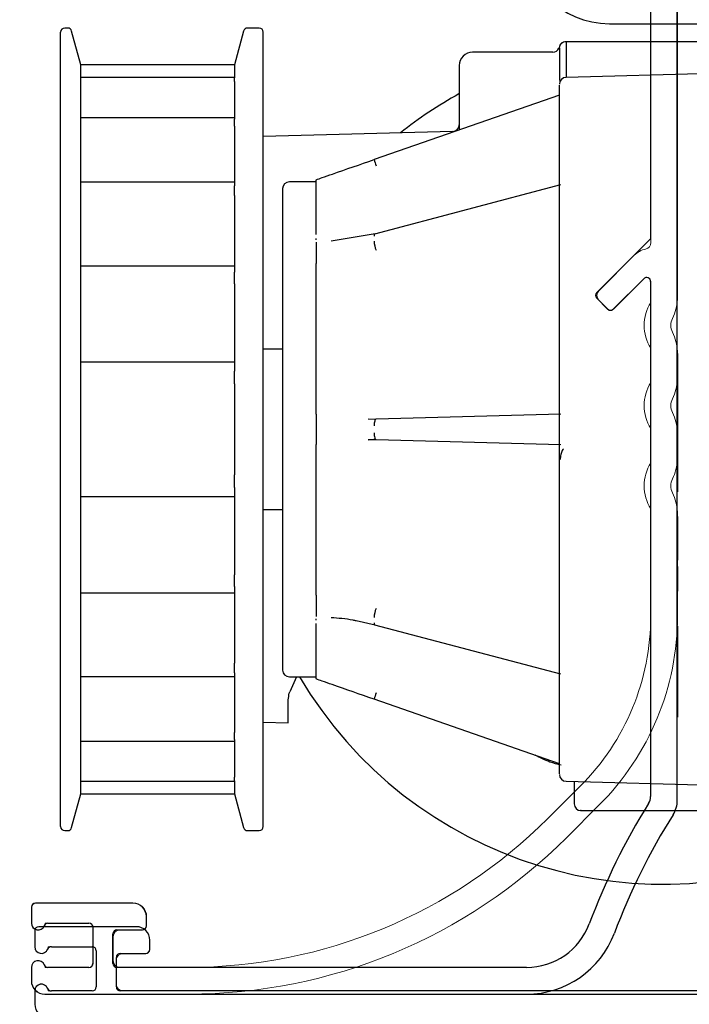
# Model space of a CAD drawing. Extents: x -977 to 5415, y -2421 to 908.
# Drawn here: x -724 to -674, y -285 to -212 of the extents above; entities that cross this region are included whole.
import ezdxf

# ---------------------------------------------------------------- set-up
doc = ezdxf.new("R2010")
doc.units = 0
doc.header["$LTSCALE"] = 20
doc.header["$MEASUREMENT"] = 0
doc.layers.get('0').update_dxf_attribs({"linetype": 'CONTINUOUS'})
for name, color, linetype in [('EM PSL100', 7, 'CONTINUOUS'), ('EM PSL150', 7, 'CONTINUOUS'), ('SL500', 7, 'CONTINUOUS'), ('SL500 SL', 7, 'CONTINUOUS')]:
    doc.layers.add(name, color=color, linetype=linetype)
doc.styles.add('MEASURE', font='isocp.shx')
doc.styles.get("Standard").update_dxf_attribs({"font": 'iso.shx'})
doc.dimstyles.new('ACDIM', dxfattribs={"dimscale": 0, "dimtxt": 2, "dimasz": 2, "dimexe": 2, "dimexo": 2, "dimgap": 1, "dimtad": 1, "dimdec": 0, "dimdsep": 46, "dimtxsty": 'MEASURE', "dimcen": 6, "dimdle": 6, "dimclrd": 7, "dimclre": 7, "dimclrt": 7, "dimadec": 0, "dimazin": 0, "dimtfac": 1, "dimtdec": 0, "dimtmove": 0, "dimatfit": 3, "dimfxl": 0, "dimtvp": 1, "dimtolj": 1, "dimtzin": 0, "dimarcsym": 0})

# ---------------------------------------------------------------- blocks, each defined once
blk = doc.blocks.new('*D56')
at = {"layer": 'EM PSL150', "color": 126, "lineweight": -2}
for p, q in [((-688.275, -134.853), (-648.968, -134.853)), ((-650.968, -270.43), (-650.968, -148.853)), ((-709.014, -284.43), (-648.968, -284.43))]:
    blk.add_line(p, q, dxfattribs=at)
at = {"layer": 'EM PSL150', "color": 126}
for points in [[(-653.301, -148.853), (-648.634, -148.853), (-650.968, -134.853)], [(-653.301, -270.43), (-648.634, -270.43), (-650.968, -284.43)]]:
    blk.add_solid(points, dxfattribs=at)
at = {"layer": 'EM PSL150', "color": 126, "insert": (-662.132, -209.041), "char_height": 12, "attachment_point": 5, "rotation": 90}
blk.add_mtext('\\A1;150', dxfattribs=at)
blk = doc.blocks.new('*D176')
at = {"layer": 'SL500', "color": 126, "lineweight": -2}
for p, q in [((-688.275, -134.853), (-514.688, -134.853)), ((-516.688, -270.43), (-516.688, -148.853)), ((-683.087, -284.43), (-514.688, -284.43))]:
    blk.add_line(p, q, dxfattribs=at)
at = {"layer": 'SL500', "color": 126}
for points in [[(-519.022, -148.853), (-514.355, -148.853), (-516.688, -134.853)], [(-519.022, -270.43), (-514.355, -270.43), (-516.688, -284.43)]]:
    blk.add_solid(points, dxfattribs=at)
at = {"layer": 'SL500', "color": 126, "insert": (-527.852, -209.072), "char_height": 12, "attachment_point": 5, "rotation": 90}
blk.add_mtext('\\A1;150', dxfattribs=at)
blk = doc.blocks.new('SL500 SL')
at = {"layer": 'SL500 SL', "color": 5, "linetype": 'Continuous', "lineweight": 30}
for p, q in [((71.849, -16.775), (71.616, -16.775)), ((86.162, -16.775), (85.283, -16.775)), ((112.35, -16.45), (145.816, -16.45)), ((72.816, -19.525), (72.138, -16.997)), ((84.993, -16.997), (84.316, -19.525)), ((86.462, -76.475), (86.462, -17.075)), ((108.813, -17.863), (108.814, -17.861)), ((109.111, -17.775), (125.966, -17.775)), ((108.116, -18.575), (102.112, -18.575)), ((84.316, -19.525), (72.816, -19.525)), ((72.816, -19.529), (72.816, -19.525)), ((72.816, -20.497), (72.816, -19.529)), ((84.316, -19.529), (84.316, -19.525)), ((84.316, -19.529), (84.316, -20.497)), ((84.316, -20.469), (72.816, -20.469)), ((72.816, -20.768), (72.816, -20.497)), ((84.316, -20.768), (84.316, -20.497)), ((125.817, -20.025), (109.103, -20.462)), ((72.816, -23.595), (72.816, -20.768)), ((84.316, -20.768), (84.316, -23.595)), ((108.616, -21.78), (94.758, -26.601)), ((84.316, -23.475), (72.816, -23.475)), ((72.816, -24.114), (72.816, -23.595)), ((72.816, -28.57), (72.816, -24.114)), ((84.316, -24.114), (84.316, -23.595)), ((84.316, -24.114), (84.316, -28.57)), ((100.629, -24.507), (86.462, -24.878)), ((84.316, -28.304), (72.816, -28.304)), ((72.816, -29.295), (72.816, -28.57)), ((84.316, -29.295), (84.316, -28.57)), ((90.416, -28.275), (88.416, -28.275)), ((90.416, -28.177), (90.416, -28.151)), ((90.416, -32.211), (90.416, -28.177)), ((108.689, -28.495), (94.794, -32.17)), ((72.816, -35.02), (72.816, -29.295)), ((84.316, -29.295), (84.316, -35.02)), ((94.823, -32.162), (91.542, -32.711)), ((90.416, -32.61), (90.416, -32.516)), ((90.416, -32.776), (90.416, -34.38)), ((84.316, -34.565), (72.816, -34.565)), ((90.416, -34.601), (90.416, -34.38)), ((72.816, -35.893), (72.816, -35.02)), ((84.316, -35.893), (84.316, -35.02)), ((90.416, -34.732), (90.416, -34.601)), ((90.416, -45.207), (90.416, -34.732)), ((72.816, -42.422), (72.816, -35.893)), ((84.316, -35.893), (84.316, -42.422)), ((87.916, -40.775), (86.462, -40.775)), ((84.316, -41.75), (72.816, -41.75)), ((84.316, -41.75), (72.816, -41.75)), ((72.816, -43.372), (72.816, -42.422)), ((84.316, -43.372), (84.316, -42.422)), ((72.816, -50.177), (72.816, -43.372)), ((84.316, -43.372), (84.316, -50.177)), ((90.416, -45.367), (90.416, -45.207)), ((90.416, -45.642), (90.416, -45.367)), ((90.416, -45.642), (90.416, -47.909)), ((94.852, -46.039), (94.322, -46.012)), ((108.722, -45.644), (94.909, -46.005)), ((94.332, -47.562), (94.909, -47.544)), ((94.909, -47.544), (108.722, -47.906)), ((90.416, -48.183), (90.416, -47.909)), ((90.416, -48.342), (90.416, -48.183)), ((90.416, -58.817), (90.416, -48.342)), ((72.816, -51.127), (72.816, -50.177)), ((84.316, -51.127), (84.316, -50.177)), ((72.816, -57.657), (72.816, -51.127)), ((84.316, -51.127), (84.316, -57.657)), ((72.816, -51.799), (84.316, -51.799)), ((86.462, -52.775), (87.916, -52.775)), ((72.816, -58.53), (72.816, -57.657)), ((84.316, -58.53), (84.316, -57.657)), ((72.816, -64.254), (72.816, -58.53)), ((84.316, -58.53), (84.316, -64.254)), ((90.416, -58.948), (90.416, -58.817)), ((72.816, -58.984), (84.316, -58.984)), ((90.416, -59.171), (90.416, -58.948)), ((90.416, -59.171), (90.416, -60.774)), ((90.416, -61.033), (90.416, -60.939)), ((93.4, -61.07), (94.823, -61.387)), ((90.416, -65.372), (90.416, -61.297)), ((94.794, -61.38), (108.689, -65.054)), ((72.816, -64.98), (72.816, -64.254)), ((84.316, -64.98), (84.316, -64.254)), ((72.816, -69.436), (72.816, -64.98)), ((72.816, -65.245), (84.316, -65.245)), ((84.316, -64.98), (84.316, -69.436)), ((88.416, -65.275), (90.416, -65.275)), ((88.944, -65.275), (88.44, -66.388)), ((90.416, -65.399), (90.416, -65.372)), ((108.616, -71.769), (94.758, -66.948)), ((88.316, -68.72), (88.316, -67.378)), ((86.462, -68.671), (88.316, -68.72)), ((72.816, -69.955), (72.816, -69.436)), ((84.316, -69.955), (84.316, -69.436)), ((72.816, -72.782), (72.816, -69.955)), ((72.816, -70.074), (84.316, -70.074)), ((84.316, -69.955), (84.316, -72.782)), ((72.816, -73.052), (72.816, -72.782)), ((84.316, -73.052), (84.316, -72.782)), ((72.816, -74.02), (72.816, -73.052)), ((72.816, -73.08), (84.316, -73.08)), ((84.316, -73.052), (84.316, -74.02)), ((109.103, -73.087), (125.817, -73.525)), ((109.716, -73.103), (109.716, -74.775)), ((72.138, -76.552), (72.816, -74.025)), ((72.816, -74.025), (72.816, -74.02)), ((72.816, -74.025), (84.316, -74.025)), ((84.316, -74.025), (84.316, -74.02)), ((84.316, -74.025), (84.993, -76.552)), ((71.616, -76.775), (71.849, -76.775)), ((85.283, -76.775), (86.162, -76.775))]:
    blk.add_line(p, q, dxfattribs=at)
at = {"layer": 'SL500 SL', "color": 7, "linetype": 'Continuous', "lineweight": 30}
for p, q in [((69.38, -84.256), (69.38, -85.456)), ((76.98, -83.956), (69.68, -83.956)), ((77.98, -85.656), (77.98, -84.956)), ((70.622, -85.456), (73.68, -85.456)), ((73.98, -85.756), (73.98, -88.456)), ((75.78, -85.956), (77.68, -85.956)), ((75.48, -88.456), (75.48, -86.256)), ((69.38, -88.756), (69.38, -89.756)), ((73.68, -88.756), (70.622, -88.756)), ((153.781, -88.756), (75.78, -88.756))]:
    blk.add_line(p, q, dxfattribs=at)
at = {"layer": 'SL500 SL', "color": 5, "linetype": 'Continuous', "lineweight": 30, "flags": 128}
for points in [[(94.794, -32.17), (94.779, -32.181), (94.766, -32.211), (94.759, -32.257), (94.758, -32.319)], [(94.909, -46.005), (94.877, -46.016), (94.847, -46.045), (94.82, -46.091), (94.797, -46.153), (94.779, -46.229), (94.766, -46.315), (94.759, -46.408), (94.758, -46.505)], [(94.758, -47.044), (94.759, -47.141), (94.766, -47.234), (94.779, -47.32), (94.797, -47.396), (94.82, -47.458), (94.847, -47.505), (94.877, -47.533), (94.909, -47.544)], [(94.758, -61.23), (94.759, -61.292), (94.766, -61.338), (94.779, -61.368), (94.794, -61.38)]]:
    blk.add_lwpolyline(points, dxfattribs=at)
at = {"layer": 'SL500 SL', "color": 5, "linetype": 'Continuous', "lineweight": 30}
for centre, radius, start, end in [((112.35, -9.95), 6.5, 180, 270), ((71.616, -17.075), 0.3, 90, 180), ((71.849, -17.075), 0.3, 15, 90), ((85.283, -17.075), 0.3, 90, 165), ((86.162, -17.075), 0.3, 0, 90), ((108.116, -18.075), 0.5, 270, 337.38911), ((102.116, -19.575), 1, 89.7634, 180), ((109.116, -20.962), 0.5, 91.49997, 180), ((116.316, -49.275), 31.5, 118.88707, 128.46154), ((100.616, -24.007), 0.5, 271.5, 0), ((99.603, -25.31), 5.014, 194.91746, 200.58546), ((88.416, -28.775), 0.5, 90, 180), ((96.44, -32.69), 1.682, 180.32935, 204.47919), ((96.44, -60.859), 1.682, 155.52067, 179.6708), ((88.416, -64.775), 0.5, 180, 270), ((116.316, -49.275), 31.5, 210.52648, 295.20303), ((99.602, -68.239), 5.013, 159.414, 165.08334), ((109.116, -72.587), 0.5, 180, 268.50003), ((110.216, -74.775), 0.5, 180, 270), ((71.616, -76.475), 0.3, 180, 270), ((71.849, -76.475), 0.3, 270, 345), ((85.283, -76.475), 0.3, 195, 270), ((86.162, -76.475), 0.3, 270, 0)]:
    blk.add_arc(centre, radius, start, end, dxfattribs=at)
at = {"layer": 'SL500 SL', "color": 7, "linetype": 'Continuous', "lineweight": 30}
for centre, radius, start, end in [((69.68, -84.256), 0.3, 90, 180), ((76.98, -84.956), 1, 0, 90), ((69.88, -85.456), 0.5, 180, 337.97569), ((70.622, -85.756), 0.3, 90, 157.97569), ((73.68, -85.756), 0.3, 0, 90), ((75.78, -86.256), 0.3, 90, 180), ((77.68, -85.656), 0.3, 270, 0), ((69.88, -88.756), 0.5, 22.02431, 180), ((70.622, -88.456), 0.3, 202.02431, 270), ((73.68, -88.456), 0.3, 270, 0), ((75.78, -88.456), 0.3, 180, 270), ((70.38, -89.756), 1, 180, 270)]:
    blk.add_arc(centre, radius, start, end, dxfattribs=at)
at = {"layer": 'SL500 SL', "color": 5, "linetype": 'Continuous', "lineweight": 30}
for points, knots in [([(71.316, -46.775), (71.316, -45.567), (71.316, -43.115), (71.316, -39.44), (71.316, -36.078), (71.316, -33.089), (71.316, -29.597), (71.316, -26.418), (71.316, -23.681), (71.316, -21.884), (71.316, -20.358), (71.316, -18.996), (71.316, -17.917), (71.316, -17.204), (71.316, -17.117), (71.316, -17.075)], [0, 0, 0, 0, 0.077646, 0.15769, 0.239994, 0.304327, 0.368672, 0.499912, 0.565614, 0.631328, 0.695662, 0.760006, 0.8423, 0.922351, 1, 1, 1, 1]), ([(108.82, -17.857), (108.792, -17.878), (108.737, -17.92), (108.674, -18.001), (108.628, -18.087), (108.612, -18.149), (108.605, -18.179)], [0, 0, 0, 0, 0.262997, 0.520406, 0.767322, 1, 1, 1, 1]), ([(108.616, -18.275), (108.618, -18.235), (108.624, -18.159), (108.67, -18.036), (108.76, -17.908), (108.917, -17.798), (109.047, -17.783), (109.111, -17.775)], [0, 0, 0, 0, 0.15515, 0.291118, 0.504685, 0.753753, 1, 1, 1, 1]), ([(108.616, -18.275), (108.616, -18.633), (108.616, -19.214), (108.616, -20.279), (108.616, -20.687)], [0, 0, 0, 0, 0.617366, 1, 1, 1, 1]), ([(109.111, -17.775), (109.111, -17.777), (109.111, -17.785), (109.111, -17.809), (109.11, -17.892), (109.109, -18.083), (109.108, -18.446), (109.108, -19.043), (109.108, -19.714), (109.107, -20.27), (109.107, -20.462)], [0, 0, 0, 0, 0.004791, 0.013525, 0.042812, 0.148699, 0.317651, 0.549644, 0.844639, 1, 1, 1, 1]), ([(101.116, -19.575), (101.116, -19.644), (101.116, -19.783), (101.116, -20.76), (101.116, -22.252), (101.116, -23.51), (101.116, -24.319), (101.116, -24.389)], [0, 0, 0, 0, 0.24993, 0.499862, 0.743664, 0.977653, 1, 1, 1, 1]), ([(108.616, -72.522), (108.616, -72.525), (108.616, -72.531), (108.616, -71.886), (108.616, -70.648), (108.616, -68.77), (108.616, -66.321), (108.616, -63.373), (108.616, -60.05), (108.616, -56.49), (108.616, -52.783), (108.616, -48.942), (108.616, -44.97), (108.616, -40.944), (108.616, -37.013), (108.616, -33.331), (108.616, -30.029), (108.616, -27.207), (108.616, -24.889), (108.616, -23.052), (108.616, -21.75), (108.616, -21.028), (108.616, -21.034), (108.616, -21.037)], [0, 0, 0, 0, 0.030736, 0.077999, 0.127003, 0.177241, 0.22812, 0.278999, 0.329237, 0.378241, 0.425504, 0.472767, 0.521771, 0.572009, 0.622888, 0.673767, 0.724005, 0.773009, 0.820272, 0.867535, 0.916539, 0.966778, 1, 1, 1, 1]), ([(90.416, -28.111), (90.563, -28.06), (90.938, -27.929), (92.384, -27.426), (93.707, -26.966), (94.758, -26.601)], [0, 0, 0, 0, 0.1164999, 0.2980673, 1, 1, 1, 1]), ([(87.916, -28.775), (87.916, -28.833), (87.916, -28.953), (87.916, -29.955), (87.916, -31.615), (87.916, -33.956), (87.916, -36.363), (87.916, -38.48), (87.916, -40.644), (87.916, -43.416), (87.916, -46.775), (87.916, -50.134), (87.916, -53.489), (87.916, -56.715), (87.916, -59.593), (87.916, -61.548), (87.916, -62.785), (87.916, -63.766), (87.916, -64.597), (87.916, -64.716), (87.916, -64.775)], [0, 0, 0, 0, 0.058248, 0.119986, 0.18429, 0.249959, 0.315627, 0.347816, 0.380014, 0.441752, 0.5, 0.558248, 0.619986, 0.68429, 0.749959, 0.815627, 0.847816, 0.880014, 0.941752, 1, 1, 1, 1]), ([(71.316, -76.475), (71.316, -76.432), (71.316, -76.346), (71.316, -75.632), (71.316, -74.553), (71.316, -73.191), (71.316, -71.152), (71.316, -68.57), (71.316, -65.535), (71.316, -63.073), (71.316, -60.46), (71.316, -57.471), (71.316, -54.11), (71.316, -50.434), (71.316, -47.982), (71.316, -46.775)], [0, 0, 0, 0, 0.0776386, 0.1576903, 0.2399941, 0.3043276, 0.3686722, 0.4999125, 0.5656144, 0.6313283, 0.695662, 0.7600065, 0.8423004, 0.922349, 1, 1, 1, 1]), ([(94.322, -47.537), (94.415, -47.533), (94.592, -47.526), (94.768, -47.515), (94.852, -47.51)], [0, 0, 0, 0, 0.522569, 1, 1, 1, 1]), ([(108.913, -48.223), (108.883, -48.268), (108.805, -48.385), (108.708, -48.657), (108.669, -48.912), (108.649, -49.045)], [0, 0, 0, 0, 0.227753, 0.598686, 1, 1, 1, 1]), ([(91.542, -60.838), (92.081, -60.871), (92.698, -60.908), (93.322, -61.052), (93.4, -61.07)], [0, 0, 0, 0, 0.8741533, 1, 1, 1, 1]), ([(94.758, -66.948), (93.702, -66.581), (92.378, -66.121), (90.934, -65.618), (90.562, -65.489), (90.416, -65.438)], [0, 0, 0, 0, 0.705094, 0.884385, 1, 1, 1, 1]), ([(88.316, -67.378), (88.322, -67.202), (88.336, -66.841), (88.405, -66.541), (88.44, -66.388)], [0, 0, 0, 0, 0.490483, 1, 1, 1, 1]), ([(108.737, -71.892), (108.457, -71.818), (107.783, -71.64), (107.162, -71.323), (106.8, -71.137)], [0, 0, 0, 0, 0.416877, 1, 1, 1, 1]), ([(110.229, -75.275), (110.224, -75.275), (110.126, -75.275), (110.475, -75.275), (111.291, -75.275), (112.684, -75.275), (114.422, -75.275), (116.316, -75.275), (118.209, -75.275), (119.948, -75.275), (121.341, -75.275), (122.156, -75.275), (122.505, -75.275), (122.407, -75.275), (122.403, -75.275)], [0, 0, 0, 0, 0.004394, 0.101533, 0.19867, 0.300766, 0.402863, 0.5, 0.597137, 0.699234, 0.80133, 0.898467, 0.995606, 1, 1, 1, 1])]:
    blk.add_open_spline(points, degree=3, knots=knots, dxfattribs=at)
blk = doc.blocks.new('*D249')
at = {"layer": 'SL500 SL', "color": 126, "lineweight": -2}
for p, q in [((-792.215, -185.736), (-490.123, -185.736)), ((-492.123, -272.186), (-492.123, -199.736)), ((-608.113, -286.186), (-490.123, -286.186))]:
    blk.add_line(p, q, dxfattribs=at)
at = {"layer": 'SL500 SL', "color": 126}
for points in [[(-494.456, -199.736), (-489.79, -199.736), (-492.123, -185.736)], [(-494.456, -272.186), (-489.79, -272.186), (-492.123, -286.186)]]:
    blk.add_solid(points, dxfattribs=at)
at = {"layer": 'SL500 SL', "color": 126, "insert": (-509.128, -246.23), "char_height": 12, "attachment_point": 2, "rotation": 90}
blk.add_mtext('\\A1;100', dxfattribs=at)
blk = doc.blocks.new('SL500')
at = {"color": 7, "linetype": 'Continuous', "lineweight": 30}
for p, q in [((120.413, -135.598), (120.413, -10.263)), ((118.413, -28.836), (118.413, -93.61)), ((118.413, -93.61), (114.388, -97.635)), ((115.625, -98.872), (117.901, -96.597)), ((118.413, -96.809), (118.413, -135.31)), ((114.388, -98.059), (115.201, -98.872)), ((120.423, -102.191), (120.413, -102.191)), ((120.423, -102.191), (120.423, -103.004)), ((120.423, -103.004), (120.413, -103.004)), ((120.423, -103.004), (120.423, -112.537)), ((120.423, -112.537), (120.413, -112.537)), ((120.423, -113.011), (120.413, -113.011)), ((120.423, -114.38), (120.413, -114.38)), ((120.423, -114.38), (120.423, -115.021)), ((120.423, -115.021), (120.413, -115.021)), ((120.423, -115.021), (120.423, -115.786)), ((120.423, -115.786), (120.413, -115.786)), ((120.423, -115.786), (120.423, -117.65)), ((120.423, -118.108), (120.423, -119.951)), ((120.423, -119.951), (120.413, -119.951)), ((120.423, -122.415), (120.413, -122.415)), ((120.423, -122.576), (120.413, -122.576)), ((120.423, -122.576), (120.423, -129.37)), ((120.423, -129.37), (120.413, -129.37)), ((79.713, -143.284), (72.413, -143.284)), ((72.113, -143.584), (72.113, -144.784)), ((73.355, -144.784), (76.413, -144.784)), ((80.713, -144.984), (80.713, -144.284)), ((76.713, -145.084), (76.713, -147.784)), ((78.213, -147.784), (78.213, -145.584)), ((78.513, -145.284), (80.413, -145.284)), ((72.113, -148.084), (72.113, -149.084)), ((76.413, -148.084), (73.355, -148.084)), ((109.149, -148.084), (78.513, -148.084)), ((73.113, -150.084), (109.149, -150.084))]:
    blk.add_line(p, q, dxfattribs=at)
for centre, radius, start, end in [((118.113, -96.809), 0.3, 0, 135), ((114.6, -97.847), 0.3, 135, 225), ((115.413, -98.66), 0.3, 225, 315), ((117.413, -135.31), 1, 328.03197, 0), ((160.679, -162.312), 50, 148.03197, 159.53816), ((118.413, -135.598), 2, 327.70522, 0), ((160.679, -162.312), 48, 147.70522, 159.53816), ((72.413, -143.584), 0.3, 90, 180), ((79.713, -144.284), 1, 0, 90), ((72.613, -144.784), 0.5, 180, 337.97569), ((73.355, -145.084), 0.3, 90, 157.97569), ((76.413, -145.084), 0.3, 0, 90), ((80.413, -144.984), 0.3, 270, 0), ((109.149, -143.084), 5, 270, 339.53816), ((78.513, -145.584), 0.3, 90, 180), ((109.149, -143.084), 7, 270, 339.53816), ((72.613, -148.084), 0.5, 22.02431, 180), ((73.355, -147.784), 0.3, 202.02431, 270), ((76.413, -147.784), 0.3, 270, 0), ((78.513, -147.784), 0.3, 180, 270), ((73.113, -149.084), 1, 180, 270)]:
    blk.add_arc(centre, radius, start, end, dxfattribs=at)
blk = doc.blocks.new('SL500 slim')
blk.add_blockref('SL500', (0, 0))
blk = doc.blocks.new('PSL100')
at = {"color": 7, "linetype": 'Continuous', "lineweight": 15}
for p, q in [((-117.37, -84.3), (-117.37, -85.5)), ((-109.77, -84), (-117.07, -84)), ((-108.77, -85.7), (-108.77, -85)), ((-116.37, -85.5), (-113.07, -85.5)), ((-112.77, -85.8), (-112.77, -88.5)), ((-110.77, -86), (-109.07, -86)), ((-111.27, -88.3), (-111.27, -86.5)), ((-117.37, -88.8), (-117.37, -89.8)), ((-113.07, -88.8), (-116.37, -88.8)), ((-33.564, -88.8), (-110.77, -88.8))]:
    blk.add_line(p, q, dxfattribs=at)
for centre, radius, start, end in [((-117.07, -84.3), 0.3, 90, 180), ((-109.77, -85), 1, 0, 90), ((-116.87, -85.5), 0.5, 180, 0), ((-113.07, -85.8), 0.3, 0, 90), ((-110.77, -86.5), 0.5, 90, 180), ((-109.07, -85.7), 0.3, 270, 0), ((-116.87, -88.8), 0.5, 0, 180), ((-110.77, -88.3), 0.5, 180, 270), ((-113.07, -88.5), 0.3, 270, 0)]:
    blk.add_arc(centre, radius, start, end, dxfattribs=at)
blk = doc.blocks.new('2')
at = {"layer": 'EM PSL100', "color": 5, "linetype": 'Continuous', "lineweight": 30}
for p, q in [((77.349, -23.969), (77.116, -23.969)), ((78.316, -26.719), (77.638, -24.191)), ((90.493, -24.191), (89.816, -26.719)), ((91.662, -23.969), (90.783, -23.969)), ((91.962, -83.669), (91.962, -24.269)), ((117.85, -23.645), (151.316, -23.645)), ((114.611, -24.969), (131.466, -24.969)), ((114.313, -25.057), (114.314, -25.055)), ((113.616, -25.769), (107.612, -25.769)), ((89.816, -26.719), (78.316, -26.719)), ((78.316, -26.723), (78.316, -26.719)), ((78.316, -27.691), (78.316, -26.723)), ((89.816, -26.723), (89.816, -26.719)), ((89.816, -26.723), (89.816, -27.691)), ((131.317, -27.219), (114.603, -27.656)), ((89.816, -27.663), (78.316, -27.663)), ((78.316, -27.962), (78.316, -27.691)), ((78.316, -30.789), (78.316, -27.962)), ((89.816, -27.962), (89.816, -27.691)), ((89.816, -27.962), (89.816, -30.789)), ((114.116, -28.975), (100.258, -33.795)), ((89.816, -30.669), (78.316, -30.669)), ((78.316, -31.308), (78.316, -30.789)), ((89.816, -31.308), (89.816, -30.789)), ((78.316, -35.764), (78.316, -31.308)), ((89.816, -31.308), (89.816, -35.764)), ((106.129, -31.701), (91.962, -32.072)), ((89.816, -35.499), (78.316, -35.499)), ((78.316, -36.489), (78.316, -35.764)), ((89.816, -36.489), (89.816, -35.764)), ((95.916, -35.469), (93.916, -35.469)), ((95.916, -35.371), (95.916, -35.345)), ((95.916, -39.405), (95.916, -35.371)), ((114.189, -35.689), (100.294, -39.364)), ((78.316, -42.214), (78.316, -36.489)), ((89.816, -36.489), (89.816, -42.214)), ((95.916, -39.804), (95.916, -39.71)), ((100.323, -39.356), (97.042, -39.905)), ((95.916, -39.97), (95.916, -41.574)), ((89.816, -41.759), (78.316, -41.759)), ((95.916, -41.795), (95.916, -41.574)), ((95.916, -41.926), (95.916, -41.795)), ((95.916, -52.401), (95.916, -41.926)), ((78.316, -43.087), (78.316, -42.214)), ((89.816, -43.087), (89.816, -42.214)), ((78.316, -49.616), (78.316, -43.087)), ((89.816, -43.087), (89.816, -49.616)), ((93.416, -47.969), (91.962, -47.969)), ((89.816, -48.944), (78.316, -48.944)), ((89.816, -48.944), (78.316, -48.944)), ((78.316, -50.566), (78.316, -49.616)), ((89.816, -50.566), (89.816, -49.616)), ((78.316, -57.371), (78.316, -50.566)), ((89.816, -50.566), (89.816, -57.371)), ((95.916, -52.561), (95.916, -52.401)), ((95.916, -52.836), (95.916, -52.561)), ((95.916, -52.836), (95.916, -55.103)), ((114.222, -52.838), (100.409, -53.199)), ((100.352, -53.233), (99.822, -53.206)), ((95.916, -55.377), (95.916, -55.103)), ((99.832, -54.756), (100.409, -54.738)), ((100.409, -54.738), (114.222, -55.1)), ((95.916, -55.536), (95.916, -55.377)), ((95.916, -66.011), (95.916, -55.536)), ((78.316, -58.321), (78.316, -57.371)), ((89.816, -58.321), (89.816, -57.371)), ((78.316, -64.851), (78.316, -58.321)), ((89.816, -58.321), (89.816, -64.851)), ((78.316, -58.994), (89.816, -58.994)), ((91.962, -59.969), (93.416, -59.969)), ((78.316, -65.724), (78.316, -64.851)), ((89.816, -65.724), (89.816, -64.851)), ((78.316, -71.448), (78.316, -65.724)), ((78.316, -66.179), (89.816, -66.179)), ((89.816, -65.724), (89.816, -71.448)), ((95.916, -66.142), (95.916, -66.011)), ((95.916, -66.365), (95.916, -66.142)), ((95.916, -66.365), (95.916, -67.968)), ((95.916, -68.227), (95.916, -68.134)), ((98.9, -68.264), (100.323, -68.581)), ((95.916, -72.566), (95.916, -68.491)), ((100.294, -68.574), (114.189, -72.249)), ((78.316, -72.174), (78.316, -71.448)), ((89.816, -72.174), (89.816, -71.448)), ((78.316, -76.63), (78.316, -72.174)), ((78.316, -72.439), (89.816, -72.439)), ((89.816, -72.174), (89.816, -76.63)), ((93.916, -72.469), (95.916, -72.469)), ((94.444, -72.469), (93.94, -73.582)), ((95.916, -72.593), (95.916, -72.566)), ((114.116, -78.963), (100.258, -74.142)), ((93.816, -75.914), (93.816, -74.572)), ((91.962, -75.865), (93.816, -75.914)), ((78.316, -77.149), (78.316, -76.63)), ((78.316, -79.976), (78.316, -77.149)), ((78.316, -77.268), (89.816, -77.268)), ((89.816, -77.149), (89.816, -76.63)), ((89.816, -77.149), (89.816, -79.976)), ((78.316, -80.246), (78.316, -79.976)), ((89.816, -80.246), (89.816, -79.976)), ((78.316, -81.214), (78.316, -80.246)), ((78.316, -80.275), (89.816, -80.275)), ((89.816, -80.246), (89.816, -81.214)), ((114.603, -80.281), (131.317, -80.719)), ((115.216, -80.297), (115.216, -81.969)), ((77.638, -83.746), (78.316, -81.219)), ((78.316, -81.219), (78.316, -81.214)), ((78.316, -81.219), (89.816, -81.219)), ((89.816, -81.219), (89.816, -81.214)), ((89.816, -81.219), (90.493, -83.746)), ((77.116, -83.969), (77.349, -83.969)), ((90.783, -83.969), (91.662, -83.969))]:
    blk.add_line(p, q, dxfattribs=at)
at = {"layer": 'EM PSL100', "color": 5, "linetype": 'Continuous', "lineweight": 30, "flags": 128}
for points in [[(100.294, -39.364), (100.279, -39.375), (100.266, -39.405), (100.259, -39.452), (100.258, -39.513)], [(100.409, -53.199), (100.377, -53.21), (100.347, -53.239), (100.32, -53.285), (100.297, -53.347), (100.279, -53.423), (100.266, -53.509), (100.259, -53.602), (100.258, -53.699)], [(100.258, -54.238), (100.259, -54.335), (100.266, -54.428), (100.279, -54.514), (100.297, -54.59), (100.32, -54.652), (100.347, -54.699), (100.377, -54.728), (100.409, -54.738)], [(100.258, -68.424), (100.259, -68.486), (100.266, -68.533), (100.279, -68.562), (100.294, -68.574)]]:
    blk.add_lwpolyline(points, dxfattribs=at)
at = {"layer": 'EM PSL100', "color": 5, "linetype": 'Continuous', "lineweight": 30}
for centre, radius, start, end in [((117.85, -17.145), 6.5, 180, 270), ((77.116, -24.269), 0.3, 90, 180), ((77.349, -24.269), 0.3, 15, 90), ((90.783, -24.269), 0.3, 90, 165), ((91.662, -24.269), 0.3, 0, 90), ((113.616, -25.269), 0.5, 270, 337.38911), ((107.616, -26.769), 1, 89.7634, 180), ((114.616, -28.156), 0.5, 91.49997, 180), ((121.816, -56.469), 31.5, 118.88707, 128.46154), ((106.116, -31.201), 0.5, 271.5, 0), ((105.103, -32.504), 5.014, 194.91746, 200.58546), ((93.916, -35.969), 0.5, 90, 180), ((101.94, -39.885), 1.682, 180.32935, 204.47919), ((101.94, -68.053), 1.682, 155.52067, 179.6708), ((93.916, -71.969), 0.5, 180, 270), ((121.816, -56.469), 31.5, 210.52648, 295.20303), ((105.102, -75.433), 5.013, 159.414, 165.08334), ((114.616, -79.781), 0.5, 180, 268.50003), ((115.716, -81.969), 0.5, 180, 270), ((77.116, -83.669), 0.3, 180, 270), ((77.349, -83.669), 0.3, 270, 345), ((90.783, -83.669), 0.3, 195, 270), ((91.662, -83.669), 0.3, 270, 0)]:
    blk.add_arc(centre, radius, start, end, dxfattribs=at)
for points, knots in [([(76.816, -53.969), (76.816, -52.761), (76.816, -50.309), (76.816, -46.634), (76.816, -43.272), (76.816, -40.283), (76.816, -36.791), (76.816, -33.613), (76.816, -30.875), (76.816, -29.079), (76.816, -27.552), (76.816, -26.19), (76.816, -25.111), (76.816, -24.398), (76.816, -24.311), (76.816, -24.269)], [0, 0, 0, 0, 0.077646, 0.15769, 0.239994, 0.304327, 0.368672, 0.499912, 0.565614, 0.631328, 0.695662, 0.760006, 0.8423, 0.922351, 1, 1, 1, 1]), ([(114.116, -25.469), (114.118, -25.429), (114.124, -25.353), (114.17, -25.23), (114.26, -25.102), (114.417, -24.992), (114.547, -24.977), (114.611, -24.969)], [0, 0, 0, 0, 0.15515, 0.291118, 0.504685, 0.753753, 1, 1, 1, 1]), ([(114.611, -24.969), (114.611, -24.971), (114.611, -24.979), (114.611, -25.003), (114.61, -25.086), (114.609, -25.277), (114.608, -25.64), (114.608, -26.237), (114.608, -26.908), (114.607, -27.464), (114.607, -27.656)], [0, 0, 0, 0, 0.004791, 0.013525, 0.042812, 0.148699, 0.317651, 0.549644, 0.844639, 1, 1, 1, 1]), ([(114.32, -25.052), (114.292, -25.073), (114.237, -25.114), (114.174, -25.195), (114.128, -25.281), (114.112, -25.343), (114.105, -25.373)], [0, 0, 0, 0, 0.262997, 0.520406, 0.767322, 1, 1, 1, 1]), ([(114.116, -25.469), (114.116, -25.827), (114.116, -26.408), (114.116, -27.473), (114.116, -27.881)], [0, 0, 0, 0, 0.617366, 1, 1, 1, 1]), ([(106.616, -26.769), (106.616, -26.839), (106.616, -26.977), (106.616, -27.954), (106.616, -29.447), (106.616, -30.704), (106.616, -31.513), (106.616, -31.583)], [0, 0, 0, 0, 0.24993, 0.499862, 0.743664, 0.977653, 1, 1, 1, 1]), ([(114.116, -79.717), (114.116, -79.719), (114.116, -79.725), (114.116, -79.08), (114.116, -77.842), (114.116, -75.964), (114.116, -73.515), (114.116, -70.568), (114.116, -67.244), (114.116, -63.684), (114.116, -59.977), (114.116, -56.136), (114.116, -52.165), (114.116, -48.138), (114.116, -44.207), (114.116, -40.525), (114.116, -37.223), (114.116, -34.401), (114.116, -32.083), (114.116, -30.246), (114.116, -28.944), (114.116, -28.222), (114.116, -28.228), (114.116, -28.231)], [0, 0, 0, 0, 0.030736, 0.077999, 0.127003, 0.177241, 0.22812, 0.278999, 0.329237, 0.378241, 0.425504, 0.472767, 0.521771, 0.572009, 0.622888, 0.673767, 0.724005, 0.773009, 0.820272, 0.867535, 0.916539, 0.966778, 1, 1, 1, 1]), ([(95.916, -35.305), (96.063, -35.254), (96.438, -35.123), (97.884, -34.62), (99.207, -34.16), (100.258, -33.795)], [0, 0, 0, 0, 0.1164999, 0.2980673, 1, 1, 1, 1]), ([(93.416, -35.969), (93.416, -36.027), (93.416, -36.147), (93.416, -37.149), (93.416, -38.81), (93.416, -41.15), (93.416, -43.558), (93.416, -45.674), (93.416, -47.838), (93.416, -50.61), (93.416, -53.969), (93.416, -57.328), (93.416, -60.683), (93.416, -63.909), (93.416, -66.787), (93.416, -68.742), (93.416, -69.979), (93.416, -70.96), (93.416, -71.791), (93.416, -71.911), (93.416, -71.969)], [0, 0, 0, 0, 0.058248, 0.119986, 0.18429, 0.249959, 0.315627, 0.347816, 0.380014, 0.441752, 0.5, 0.558248, 0.619986, 0.68429, 0.749959, 0.815627, 0.847816, 0.880014, 0.941752, 1, 1, 1, 1]), ([(76.816, -83.669), (76.816, -83.626), (76.816, -83.54), (76.816, -82.827), (76.816, -81.747), (76.816, -80.385), (76.816, -78.346), (76.816, -75.764), (76.816, -72.729), (76.816, -70.267), (76.816, -67.654), (76.816, -64.666), (76.816, -61.304), (76.816, -57.628), (76.816, -55.176), (76.816, -53.969)], [0, 0, 0, 0, 0.0776386, 0.1576903, 0.2399941, 0.3043276, 0.3686722, 0.4999125, 0.5656144, 0.6313283, 0.695662, 0.7600065, 0.8423004, 0.922349, 1, 1, 1, 1]), ([(99.822, -54.731), (99.915, -54.727), (100.092, -54.72), (100.268, -54.709), (100.352, -54.705)], [0, 0, 0, 0, 0.522569, 1, 1, 1, 1]), ([(114.413, -55.417), (114.383, -55.462), (114.305, -55.579), (114.208, -55.851), (114.169, -56.107), (114.149, -56.239)], [0, 0, 0, 0, 0.227753, 0.598686, 1, 1, 1, 1]), ([(97.042, -68.032), (97.581, -68.065), (98.198, -68.102), (98.822, -68.246), (98.9, -68.264)], [0, 0, 0, 0, 0.8741533, 1, 1, 1, 1]), ([(100.258, -74.142), (99.202, -73.775), (97.878, -73.315), (96.434, -72.812), (96.062, -72.683), (95.916, -72.632)], [0, 0, 0, 0, 0.705094, 0.884385, 1, 1, 1, 1]), ([(93.816, -74.572), (93.822, -74.396), (93.836, -74.036), (93.905, -73.735), (93.94, -73.582)], [0, 0, 0, 0, 0.490483, 1, 1, 1, 1]), ([(114.237, -79.086), (113.957, -79.012), (113.283, -78.834), (112.662, -78.517), (112.3, -78.331)], [0, 0, 0, 0, 0.416877, 1, 1, 1, 1]), ([(115.729, -82.469), (115.724, -82.469), (115.626, -82.469), (115.975, -82.469), (116.791, -82.469), (118.184, -82.469), (119.922, -82.469), (121.816, -82.469), (123.709, -82.469), (125.448, -82.469), (126.841, -82.469), (127.656, -82.469), (128.005, -82.469), (127.907, -82.469), (127.903, -82.469)], [0, 0, 0, 0, 0.004394, 0.101533, 0.19867, 0.300766, 0.402863, 0.5, 0.597137, 0.699234, 0.80133, 0.898467, 0.995606, 1, 1, 1, 1])]:
    blk.add_open_spline(points, degree=3, knots=knots, dxfattribs=at)
blk.add_blockref('PSL100', (192.247, -7.153))
blk = doc.blocks.new('*D296')
at = {"layer": 'EM PSL100', "color": 126, "lineweight": -2}
for p, q in [((-792.215, -185.736), (-572.636, -185.736)), ((-574.636, -272.186), (-574.636, -199.736)), ((-631.915, -286.186), (-572.636, -286.186))]:
    blk.add_line(p, q, dxfattribs=at)
at = {"layer": 'EM PSL100', "color": 126}
for points in [[(-576.969, -199.736), (-572.302, -199.736), (-574.636, -185.736)], [(-576.969, -272.186), (-572.302, -272.186), (-574.636, -286.186)]]:
    blk.add_solid(points, dxfattribs=at)
at = {"layer": 'EM PSL100', "color": 126, "insert": (-591.641, -246.23), "char_height": 12, "attachment_point": 2, "rotation": 90}
blk.add_mtext('\\A1;100', dxfattribs=at)
blk = doc.blocks.new('EM COVER')
at = {"layer": 'EM PSL150', "color": 7, "linetype": 'Continuous', "lineweight": 15}
for p, q in [((0, -87.799), (0, 0)), ((-2, -18.853), (-2, -83.545)), ((-3.237, -84.502), (-5.884, -87.148)), ((-4.788, -88.527), (-2.512, -86.251)), ((-2, -86.463), (-2, -88.022)), ((-5.884, -87.855), (-5.212, -88.527)), ((-2, -91.457), (-2, -94.022)), ((0, -93.799), (0, -91.68)), ((-2, -97.457), (-2, -100.022)), ((0, -99.799), (0, -97.68)), ((-2, -103.457), (-2, -111.455)), ((0, -111.455), (0, -103.68)), ((-7.272, -124.183), (-9.698, -126.609)), ((-8.284, -128.023), (-5.858, -125.597)), ((-40.7, -132.939), (-48, -132.939)), ((-48.3, -133.239), (-48.3, -134.439)), ((-39.7, -134.639), (-39.7, -133.939)), ((-47.3, -134.439), (-44, -134.439)), ((-43.7, -134.739), (-43.7, -137.439)), ((-42.2, -137.239), (-42.2, -135.439)), ((-41.7, -134.939), (-40, -134.939)), ((-48.3, -137.739), (-48.3, -138.739)), ((-44, -137.739), (-47.3, -137.739)), ((-36.569, -137.739), (-41.7, -137.739)), ((-47.3, -139.739), (-36.569, -139.739))]:
    blk.add_line(p, q, dxfattribs=at)
for centre, radius, start, end in [((-2.5, -83.545), 0.5, 282.83959, 0), ((-2, -85.739), 1.75, 102.83959, 135), ((-2.3, -86.463), 0.3, 0, 135), ((-5.53, -87.502), 0.5, 135, 225), ((0.7, -89.739), 3.2, 147.53826, 212.46174), ((-3.988, -87.489), 4, 334.36146, 355.56386), ((-5, -88.315), 0.3, 225, 315), ((0.7, -89.739), 1.2, 154.36146, 205.63854), ((-3.988, -91.989), 4, 4.43614, 25.63854), ((0.7, -95.739), 3.2, 147.53826, 212.46174), ((-3.988, -93.489), 4, 334.36146, 355.56386), ((0.7, -95.739), 1.2, 154.36146, 205.63854), ((-3.988, -97.989), 4, 4.43614, 25.63854), ((0.7, -101.739), 3.2, 147.53826, 212.46174), ((-3.988, -99.489), 4, 334.36146, 355.56386), ((0.7, -101.739), 1.2, 154.36146, 205.63854), ((-3.988, -103.989), 4, 4.43614, 25.63854), ((-20, -111.455), 18, 315, 0), ((-20, -111.455), 20, 315, 0), ((-36.569, -99.739), 38, 270, 315), ((-36.569, -99.739), 40, 270, 315), ((-48, -133.239), 0.3, 90, 180), ((-40.7, -133.939), 1, 0, 90), ((-47.8, -134.439), 0.5, 180, 0), ((-44, -134.739), 0.3, 0, 90), ((-40, -134.639), 0.3, 270, 0), ((-41.7, -135.439), 0.5, 90, 180), ((-47.8, -137.739), 0.5, 0, 180), ((-44, -137.439), 0.3, 270, 0), ((-41.7, -137.239), 0.5, 180, 270), ((-47.3, -138.739), 1, 180, 270)]:
    blk.add_arc(centre, radius, start, end, dxfattribs=at)

msp = doc.modelspace()

# ---------------------------------------------------------------- block references
at = {"layer": 'EM PSL100', "color": 1, "lineweight": 0}
msp.add_blockref('2', (-797.728, -188.236), dxfattribs=at)
at = {"layer": 'EM PSL150'}
msp.add_blockref('EM COVER', (-674.783, -144.69), dxfattribs=at)
at = {"layer": 'SL500'}
msp.add_blockref('SL500 slim', (-795.216, -134.345), dxfattribs=at)
at = {"layer": 'SL500 SL'}
msp.add_blockref('SL500 SL', (-792.228, -195.43), dxfattribs=at)

# ---------------------------------------------------------------- dimensions: what is measured, and where the dimension line sits
at = {"layer": 'EM PSL100', "color": 126}
dim = msp.add_linear_dim(base=(-574.636, -185.736), p1=(-634.915, -286.186), p2=(-795.215, -185.736), angle=90, dimstyle='ACDIM', override={"dimscale": 1, "dimtxt": 12, "dimasz": 14, "dimexo": 3, "dimgap": 5, "dimtxsty": 'Standard', "dimclrd": 126, "dimclre": 126, "dimclrt": 126, "dimtdec": 1}, dxfattribs=at)
dim.commit()
dim.dimension.update_dxf_attribs({"geometry": '*D296', "text_midpoint": (-574.636, -246.23), "dimtype": 160})
at = {"layer": 'EM PSL150'}
dim = msp.add_linear_dim(base=(-650.968, -134.853), p1=(-712.014, -284.43), p2=(-691.275, -134.853), angle=90, dimstyle='ACDIM', override={"dimscale": 1, "dimtxt": 12, "dimasz": 14, "dimexo": 3, "dimgap": 5, "dimtxsty": 'Standard', "dimclrd": 126, "dimclre": 126, "dimclrt": 126, "dimtdec": 1}, dxfattribs=at)
dim.commit()
dim.dimension.update_dxf_attribs({"geometry": '*D56', "text_midpoint": (-650.968, -209.041), "dimtype": 160})
at = {"layer": 'SL500'}
dim = msp.add_linear_dim(base=(-516.688, -134.853), p1=(-686.087, -284.43), p2=(-691.275, -134.853), angle=90, dimstyle='ACDIM', override={"dimscale": 1, "dimtxt": 12, "dimasz": 14, "dimexo": 3, "dimgap": 5, "dimdec": 0, "dimtxsty": 'Standard', "dimse2": 0, "dimclrd": 126, "dimclre": 126, "dimclrt": 126, "dimtdec": 1}, dxfattribs=at)
dim.commit()
dim.dimension.update_dxf_attribs({"geometry": '*D176', "text_midpoint": (-516.688, -209.072), "dimtype": 160})
at = {"layer": 'SL500 SL', "color": 126}
dim = msp.add_linear_dim(base=(-492.123, -185.736), p1=(-611.113, -286.186), p2=(-795.215, -185.736), angle=90, dimstyle='ACDIM', override={"dimscale": 1, "dimtxt": 12, "dimasz": 14, "dimexo": 3, "dimgap": 5, "dimtxsty": 'Standard', "dimclrd": 126, "dimclre": 126, "dimclrt": 126, "dimtdec": 1}, dxfattribs=at)
dim.commit()
dim.dimension.update_dxf_attribs({"geometry": '*D249', "text_midpoint": (-492.123, -246.23), "dimtype": 160})

doc.saveas('drawing.dxf')
